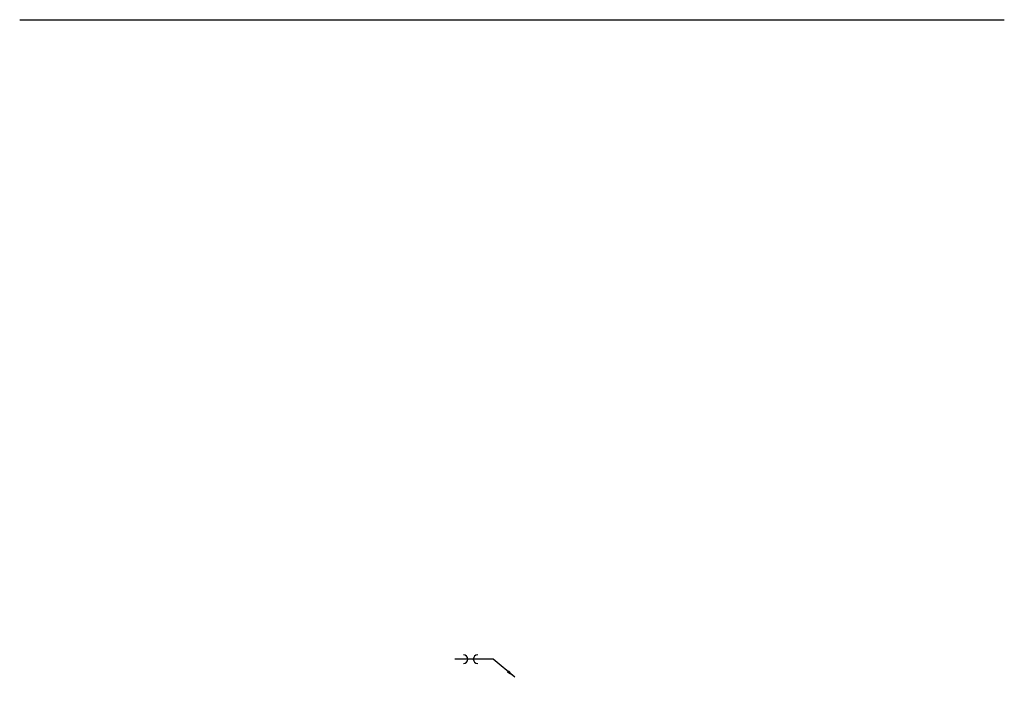
# Model space of a CAD drawing. Units: inches. Extents: x 0.6 to 10.7, y 1.3 to 8.2.
import ezdxf

# ---------------------------------------------------------------- set-up
doc = ezdxf.new("R2010")
doc.units = ezdxf.units.IN
doc.header["$LTSCALE"] = 0.25
doc.header["$MEASUREMENT"] = 0
doc.layers.get('0').update_dxf_attribs({"linetype": 'CONTINUOUS'})
doc.layers.add('DOC', color=7, linetype='CONTINUOUS')
doc.dimstyles.get("Standard").update_dxf_attribs({"dimtxt": 0.18, "dimasz": 0.09375, "dimexe": 0.18, "dimexo": 0.0625, "dimgap": 0.09, "dimtad": 0, "dimtih": 1, "dimtoh": 1, "dimdec": 4, "dimzin": 0, "dimdsep": 46, "dimtxsty": 'Standard', "dimcen": 0.09, "dimadec": 0, "dimazin": 0, "dimtfac": 1, "dimtdec": 4, "dimtofl": 0, "dimtmove": 0, "dimatfit": 3, "dimfxl": 0, "dimtolj": 1, "dimtzin": 0, "dimarcsym": 0})

msp = doc.modelspace()

# ---------------------------------------------------------------- linework, layer by layer
at = {"color": 7}
msp.add_line((0.565, 8.198), (10.71, 8.198), dxfattribs=at)
at = {"layer": 'DOC'}
for centre, start, end in [((5.138, 1.609), 0, 90), ((5.284, 1.609), 90, 180), ((5.138, 1.609), 270, 0), ((5.284, 1.609), 180, 270)]:
    msp.add_arc(centre, 0.0449, start, end, dxfattribs=at)

# ---------------------------------------------------------------- texts
at = {"layer": 'DOC', "char_height": 0.18}
for insert, attachment_point in [((2.48, 3.217), 9), ((2.48, 3.043), 9), ((3.069, 1.299), 1)]:
    msp.add_mtext('\\A1;', dxfattribs=dict(at, insert=insert, attachment_point=attachment_point))
at = {"layer": 'DOC', "insert": (3.288, 2.275), "char_height": 0.18, "width": 0.62289, "attachment_point": 1}
msp.add_mtext('\\A1;', dxfattribs=at)

# ---------------------------------------------------------------- leaders
at = {"layer": 'DOC'}
msp.add_leader([(5.667, 1.424), (5.442, 1.609), (5.049, 1.609)], dimstyle='Standard', override={"dimgap": 0.09, "dimtad": 0}, dxfattribs=at)

doc.saveas('drawing.dxf')
